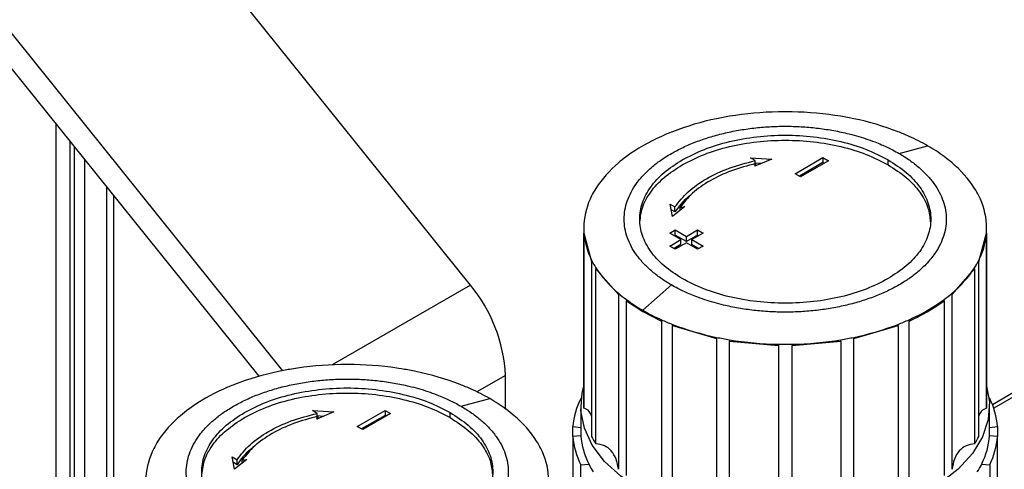
# Model space of a CAD drawing. Units: millimetres. Extents: x 7980 to 17463, y -1377 to 4127.
# Drawn here: x 11275 to 11355, y 1875 to 1912 of the extents above; entities that cross this region are included whole.
import ezdxf

# ---------------------------------------------------------------- set-up
doc = ezdxf.new("R2010")
doc.units = ezdxf.units.MM
doc.header["$LTSCALE"] = 10
doc.layers.add('ROTH DETALJIT', color=7, linetype='Continuous')

msp = doc.modelspace()

# ---------------------------------------------------------------- linework, layer by layer
at = {"layer": 'ROTH DETALJIT', "color": 7, "linetype": 'Continuous', "lineweight": 25}
for p, q in [((11311.427, 1890.217), (11287.032, 1920.564)), ((11296.279, 1883.304), (11272.89, 1912.4)), ((11294.369, 1882.852), (11271.829, 1910.891)), ((11277.948, 1903.279), (11277.948, 1831.103)), ((11279.08, 1901.871), (11279.08, 1835.149)), ((11346.036, 1900.842), (11348.343, 1901.46)), ((11279.433, 1901.431), (11279.433, 1836.281)), ((11280.282, 1900.376), (11280.282, 1838.233)), ((11334.039, 1900.486), (11335.76, 1900.382)), ((11334.42, 1900.266), (11334.039, 1900.486)), ((11335.76, 1900.382), (11334.378, 1899.811)), ((11334.378, 1899.811), (11334.479, 1900.029)), ((11334.42, 1899.858), (11334.42, 1900.266)), ((11334.898, 1900.026), (11334.42, 1900.055)), ((11334.479, 1899.853), (11334.479, 1900.029)), ((11337.64, 1899.212), (11339.89, 1900.511)), ((11339.89, 1900.103), (11337.994, 1899.008)), ((11340.34, 1900.251), (11338.09, 1898.952)), ((11339.89, 1900.511), (11340.34, 1900.251)), ((11339.89, 1900.511), (11339.89, 1900.103)), ((11339.986, 1900.047), (11339.89, 1900.103)), ((11345.152, 1899.923), (11345.152, 1900.332)), ((11338.09, 1898.952), (11337.64, 1899.212)), ((11282.049, 1898.177), (11282.049, 1839.254)), ((11282.635, 1839.592), (11282.635, 1897.448)), ((11327.56, 1896.746), (11327.941, 1896.526)), ((11327.741, 1895.752), (11327.56, 1896.746)), ((11327.941, 1896.118), (11327.643, 1896.29)), ((11328.729, 1896.55), (11327.741, 1895.752)), ((11327.941, 1896.118), (11327.941, 1896.526)), ((11328.352, 1896.492), (11328.729, 1896.55)), ((11328.352, 1896.245), (11328.352, 1896.492)), ((11320.591, 1894.504), (11320.59, 1894.402)), ((11320.59, 1894.402), (11321.216, 1892.121)), ((11320.591, 1880.281), (11320.591, 1894.402)), ((11327.517, 1894.407), (11327.967, 1894.667)), ((11328.417, 1893.888), (11327.517, 1894.407)), ((11327.967, 1894.667), (11328.867, 1894.148)), ((11327.967, 1894.259), (11327.967, 1894.667)), ((11328.867, 1894.148), (11329.767, 1894.667)), ((11330.217, 1894.407), (11329.317, 1893.888)), ((11329.767, 1894.667), (11330.217, 1894.407)), ((11329.767, 1894.259), (11329.767, 1894.667)), ((11352.472, 1892.121), (11353.098, 1894.402)), ((11353.098, 1894.402), (11353.096, 1894.504)), ((11353.096, 1894.402), (11353.096, 1880.281)), ((11320.582, 1894.172), (11320.582, 1880.598)), ((11327.517, 1893.368), (11328.417, 1893.888)), ((11327.967, 1894.259), (11327.871, 1894.203)), ((11328.867, 1893.739), (11327.967, 1894.259)), ((11328.867, 1893.628), (11327.967, 1893.109)), ((11328.417, 1893.48), (11328.417, 1893.888)), ((11329.767, 1894.259), (11328.867, 1893.739)), ((11328.867, 1893.739), (11328.867, 1894.148)), ((11329.767, 1893.109), (11328.867, 1893.628)), ((11329.317, 1893.888), (11330.217, 1893.368)), ((11329.317, 1893.48), (11329.317, 1893.888)), ((11329.864, 1894.203), (11329.767, 1894.259)), ((11353.106, 1880.598), (11353.106, 1894.172)), ((11327.967, 1893.109), (11327.517, 1893.368)), ((11328.417, 1893.48), (11327.871, 1893.164)), ((11329.864, 1893.164), (11329.317, 1893.48)), ((11330.217, 1893.368), (11329.767, 1893.109)), ((11321.216, 1892.121), (11321.217, 1892.224)), ((11321.217, 1892.121), (11321.217, 1878)), ((11352.471, 1892.224), (11352.472, 1892.121)), ((11352.471, 1878), (11352.471, 1892.121)), ((11321.557, 1891.621), (11321.555, 1891.517)), ((11321.555, 1891.517), (11323.371, 1889.46)), ((11321.557, 1877.397), (11321.557, 1891.518)), ((11350.316, 1889.46), (11352.133, 1891.517)), ((11352.133, 1891.517), (11352.131, 1891.621)), ((11352.131, 1891.518), (11352.131, 1877.397)), ((11311.427, 1890.217), (11300.264, 1883.772)), ((11323.371, 1889.46), (11323.372, 1889.563)), ((11327.651, 1890.229), (11325.345, 1888.183)), ((11350.315, 1889.563), (11350.316, 1889.46)), ((11323.372, 1889.46), (11323.372, 1875.34)), ((11324.018, 1889.05), (11324.017, 1888.947)), ((11324.017, 1888.947), (11325.344, 1888.08)), ((11324.018, 1874.827), (11324.018, 1888.947)), ((11349.671, 1888.947), (11349.67, 1889.05)), ((11349.67, 1888.947), (11349.67, 1874.827)), ((11350.315, 1875.34), (11350.315, 1889.46)), ((11325.345, 1888.183), (11325.344, 1888.08)), ((11325.344, 1888.08), (11326.846, 1887.314)), ((11326.846, 1887.314), (11326.847, 1887.417)), ((11326.847, 1887.315), (11326.847, 1873.194)), ((11346.841, 1887.417), (11346.842, 1887.314)), ((11346.841, 1873.194), (11346.841, 1887.315)), ((11327.735, 1887.045), (11327.734, 1886.941)), ((11327.734, 1886.941), (11331.299, 1885.893)), ((11327.735, 1872.821), (11327.735, 1886.942)), ((11342.389, 1885.893), (11345.953, 1886.941)), ((11345.953, 1886.941), (11345.952, 1887.045)), ((11345.952, 1886.942), (11345.952, 1872.821)), ((11331.299, 1885.893), (11331.299, 1885.996)), ((11331.299, 1885.893), (11331.299, 1871.773)), ((11332.344, 1885.8), (11332.344, 1885.697)), ((11332.344, 1871.577), (11332.344, 1885.698)), ((11332.344, 1885.697), (11336.294, 1885.335)), ((11337.393, 1885.335), (11341.344, 1885.697)), ((11341.344, 1885.697), (11341.344, 1885.8)), ((11341.344, 1885.698), (11341.344, 1871.577)), ((11342.388, 1885.996), (11342.389, 1885.893)), ((11342.388, 1871.773), (11342.388, 1885.893)), ((11336.294, 1885.335), (11336.295, 1885.439)), ((11336.295, 1885.336), (11336.295, 1871.216)), ((11337.393, 1885.439), (11337.393, 1885.335)), ((11337.393, 1871.216), (11337.393, 1885.336)), ((11314.256, 1882.927), (11311.953, 1881.597)), ((11314.256, 1880.226), (11314.256, 1882.927)), ((11310.681, 1880.432), (11312.987, 1881.049)), ((11320.38, 1881.062), (11320.333, 1881.066)), ((11353.354, 1881.066), (11353.307, 1881.062)), ((11355.281, 1881.529), (11353.581, 1880.548)), ((11355.281, 1881.191), (11353.682, 1880.268)), ((11298.684, 1880.076), (11300.405, 1879.971)), ((11299.065, 1879.856), (11298.684, 1880.076)), ((11302.285, 1878.802), (11304.535, 1880.101)), ((11304.535, 1880.101), (11304.985, 1879.841)), ((11304.535, 1880.101), (11304.535, 1879.693)), ((11320.344, 1880.429), (11320.344, 1878.388)), ((11353.344, 1878.388), (11353.344, 1880.429)), ((11300.405, 1879.971), (11299.023, 1879.401)), ((11299.023, 1879.401), (11299.124, 1879.619)), ((11299.065, 1879.448), (11299.065, 1879.856)), ((11299.542, 1879.616), (11299.065, 1879.645)), ((11299.124, 1879.443), (11299.124, 1879.619)), ((11304.535, 1879.693), (11302.638, 1878.598)), ((11304.985, 1879.841), (11302.735, 1878.542)), ((11304.631, 1879.637), (11304.535, 1879.693)), ((11309.797, 1879.513), (11309.797, 1879.921)), ((11302.735, 1878.542), (11302.285, 1878.802)), ((11319.708, 1877.99), (11319.708, 1878.786)), ((11319.708, 1878.786), (11320.344, 1878.728)), ((11353.344, 1878.728), (11353.98, 1878.786)), ((11353.98, 1878.786), (11353.98, 1877.99)), ((11320.354, 1878.049), (11319.708, 1877.99)), ((11319.708, 1877.99), (11319.708, 1873.499)), ((11353.98, 1877.99), (11353.333, 1878.049)), ((11353.98, 1873.499), (11353.98, 1877.99)), ((11292.205, 1876.336), (11292.586, 1876.116)), ((11292.386, 1875.342), (11292.205, 1876.336)), ((11293.374, 1876.14), (11292.386, 1875.342)), ((11292.586, 1875.708), (11292.586, 1876.116)), ((11292.996, 1876.082), (11293.374, 1876.14)), ((11292.996, 1875.835), (11292.996, 1876.082)), ((11292.586, 1875.708), (11292.288, 1875.88)), ((11320.333, 1875.709), (11320.98, 1875.768)), ((11320.333, 1871.218), (11320.333, 1875.709)), ((11352.708, 1875.768), (11353.354, 1875.709)), ((11353.354, 1875.709), (11353.354, 1871.218))]:
    msp.add_line(p, q, dxfattribs=at)
at = {"layer": 'ROTH DETALJIT', "color": 7, "linetype": 'Continuous', "lineweight": 25, "flags": 128}
for points in [[(11325.177, 1873.694), (11323.568, 1874.773), (11322.256, 1875.978), (11321.27, 1877.283), (11320.632, 1878.658), (11320.355, 1880.073), (11320.448, 1881.496), (11320.582, 1882.042)], [(11353.106, 1882.042), (11353.332, 1880.785), (11353.24, 1879.363), (11352.782, 1877.964), (11351.967, 1876.62), (11350.815, 1875.361), (11349.35, 1874.216), (11347.607, 1873.209), (11345.622, 1872.364), (11343.442, 1871.699), (11341.114, 1871.229), (11338.691, 1870.964), (11336.227, 1870.911), (11333.776, 1871.07), (11331.394, 1871.439), (11329.134, 1872.008), (11327.046, 1872.765), (11325.177, 1873.694)]]:
    msp.add_lwpolyline(points, dxfattribs=at)
at = {"layer": 'ROTH DETALJIT', "color": 7, "linetype": 'Continuous', "lineweight": 25}
for centre, radius, start, end in [((11336.525, 1878.671), 25.517, 99.43026, 101.81704), ((11336.808, 1876.807), 27.402, 91.07297, 99.37547), ((11336.844, 1876.046), 28.163, 88.88259, 91.11741), ((11336.88, 1876.807), 27.402, 80.62453, 88.92703), ((11337.163, 1878.671), 25.517, 78.18296, 80.56974), ((11335.846, 1881.606), 22.505, 101.65642, 111.12531), ((11337.842, 1881.606), 22.505, 68.87469, 78.34358), ((11334.644, 1884.881), 19.017, 111.3025, 114.2062), ((11339.044, 1884.881), 19.017, 65.7938, 68.6975), ((11333.04, 1888.232), 15.303, 113.8718, 126.12282), ((11339.986, 1886.933), 16.759, 60.08847, 65.85369), ((11341.398, 1889.379), 13.934, 53.58527, 60.10586), ((11329.215, 1893.093), 9.107, 129.90242, 147.23307), ((11331.105, 1891.01), 11.919, 126.48702, 130.45206), ((11342.582, 1891.01), 11.919, 49.54794, 53.51298), ((11344.473, 1893.093), 9.107, 32.76693, 50.09758), ((11327.52, 1894.269), 7.047, 147.81294, 153.4421), ((11346.168, 1894.269), 7.047, 26.5579, 32.18706), ((11326.444, 1894.759), 5.865, 153.02633, 176.2894), ((11347.244, 1894.759), 5.865, 3.7106, 26.97367), ((11326.005, 1894.822), 5.423, 176.64833, 183.35167), ((11347.683, 1894.822), 5.423, 356.64833, 3.35167), ((11326.444, 1894.884), 5.865, 183.7106, 206.97367), ((11347.244, 1894.884), 5.865, 333.02633, 356.2894), ((11327.52, 1895.374), 7.047, 206.5579, 212.18706), ((11346.168, 1895.374), 7.047, 327.81294, 333.4421), ((11329.215, 1896.55), 9.107, 212.76693, 230.09758), ((11344.473, 1896.55), 9.107, 309.90242, 327.23307), ((11301.989, 1882.361), 12.279, 2.63929, 39.77207), ((11331.105, 1898.633), 11.919, 229.54794, 233.51298), ((11342.582, 1898.633), 11.919, 306.48702, 310.45206), ((11332.29, 1900.264), 13.934, 233.58527, 240.10586), ((11340.648, 1901.411), 15.303, 293.8718, 306.12282), ((11340.648, 1901.309), 15.305, 293.87199, 306.12254), ((11333.702, 1902.71), 16.759, 240.08847, 245.85369), ((11334.644, 1904.762), 19.017, 245.7938, 248.6975), ((11339.044, 1904.762), 19.017, 291.3025, 294.2062), ((11335.846, 1908.037), 22.505, 248.87469, 258.34358), ((11337.842, 1908.037), 22.505, 281.65642, 291.12531), ((11336.525, 1910.972), 25.517, 258.18296, 260.56974), ((11336.808, 1912.836), 27.402, 260.62453, 268.92703), ((11336.88, 1912.836), 27.402, 271.07297, 279.37547), ((11337.163, 1910.972), 25.517, 279.43026, 281.81704), ((11336.844, 1913.597), 28.163, 268.88259, 271.11741), ((11300.491, 1861.196), 22.505, 101.65642, 111.12531), ((11301.169, 1858.26), 25.517, 99.43026, 101.81704), ((11301.452, 1856.397), 27.402, 91.07297, 99.37547), ((11301.488, 1855.636), 28.163, 88.88259, 91.11741), ((11301.525, 1856.397), 27.402, 80.62453, 88.92703), ((11301.808, 1858.26), 25.517, 78.18296, 80.56974), ((11302.486, 1861.196), 22.505, 68.87469, 78.34358), ((11297.684, 1867.821), 15.303, 113.8718, 126.12282), ((11299.288, 1864.471), 19.017, 111.3025, 114.2062), ((11303.689, 1864.471), 19.017, 65.7938, 68.6975), ((11304.63, 1866.523), 16.759, 60.08847, 65.85369), ((11306.042, 1868.969), 13.934, 53.58527, 60.10586), ((11325.871, 1878.321), 6.181, 153.62823, 175.6875), ((11347.817, 1878.321), 6.181, 4.3125, 26.37177), ((11295.75, 1870.6), 11.919, 126.48702, 130.45206), ((11307.227, 1870.6), 11.919, 49.54794, 53.51298), ((11326.007, 1880.598), 5.425, 180.00076, 183.35123), ((11347.681, 1880.598), 5.425, 356.64877, 359.99924), ((11293.859, 1872.683), 9.107, 129.90242, 147.23307), ((11309.118, 1872.683), 9.107, 32.76693, 50.09758), ((11325.849, 1878.388), 5.505, 180.00088, 183.52854), ((11347.839, 1878.388), 5.505, 356.47146, 359.99912), ((11292.165, 1873.859), 7.047, 147.81294, 153.4421), ((11310.812, 1873.859), 7.047, 26.5579, 32.18706), ((11325.871, 1878.455), 6.181, 184.3125, 206.37177), ((11326.29, 1878.452), 5.95, 183.87836, 206.8059), ((11327.52, 1881.151), 7.047, 206.5579, 212.18706), ((11346.168, 1881.151), 7.047, 327.81294, 333.4421), ((11347.397, 1878.452), 5.95, 333.1941, 356.12164), ((11347.817, 1878.455), 6.181, 333.62823, 355.6875), ((11291.089, 1874.349), 5.865, 153.02633, 176.2894), ((11311.888, 1874.349), 5.865, 3.7106, 26.97367), ((11327.384, 1878.949), 7.15, 206.40889, 212.33607), ((11346.304, 1878.949), 7.15, 327.66393, 333.59111)]:
    msp.add_arc(centre, radius, start, end, dxfattribs=at)
for points, knots in [([(11327.651, 1900.842), (11327.961, 1901.011), (11328.58, 1901.348), (11329.611, 1901.784), (11330.706, 1902.164), (11331.861, 1902.48), (11333.064, 1902.728), (11334.304, 1902.907), (11335.568, 1903.016), (11336.844, 1903.052), (11338.12, 1903.016), (11339.384, 1902.907), (11340.623, 1902.728), (11341.693, 1902.507), (11342.598, 1902.271), (11343.348, 1902.039), (11344.019, 1901.798), (11344.752, 1901.499), (11345.414, 1901.189), (11345.866, 1900.937), (11346.036, 1900.842)], [0, 0, 0, 0, 0.062498, 0.124994, 0.187492, 0.249987, 0.312485, 0.374982, 0.437479, 0.499975, 0.562473, 0.624969, 0.687466, 0.749962, 0.791637, 0.833311, 0.874984, 0.907717, 0.965171, 1, 1, 1, 1]), ([(11327.651, 1890.229), (11327.359, 1890.407), (11326.775, 1890.764), (11326.019, 1891.36), (11325.361, 1891.992), (11324.814, 1892.659), (11324.384, 1893.353), (11324.074, 1894.069), (11323.886, 1894.799), (11323.823, 1895.535), (11323.886, 1896.272), (11324.074, 1897.002), (11324.384, 1897.717), (11324.766, 1898.335), (11325.176, 1898.857), (11325.578, 1899.29), (11325.996, 1899.678), (11326.513, 1900.101), (11327.05, 1900.483), (11327.487, 1900.743), (11327.651, 1900.842)], [0, 0, 0, 0, 0.062498, 0.124994, 0.187492, 0.249987, 0.312485, 0.374982, 0.437479, 0.499975, 0.562473, 0.624969, 0.687466, 0.749962, 0.791637, 0.833311, 0.874984, 0.907717, 0.965171, 1, 1, 1, 1]), ([(11346.036, 1900.842), (11346.328, 1900.663), (11346.913, 1900.306), (11347.668, 1899.711), (11348.327, 1899.079), (11348.874, 1898.412), (11349.304, 1897.717), (11349.614, 1897.002), (11349.802, 1896.272), (11349.865, 1895.535), (11349.802, 1894.798), (11349.614, 1894.069), (11349.304, 1893.353), (11348.921, 1892.736), (11348.511, 1892.214), (11348.11, 1891.78), (11347.692, 1891.393), (11347.174, 1890.97), (11346.638, 1890.587), (11346.201, 1890.327), (11346.036, 1890.229)], [0, 0, 0, 0, 0.062498, 0.124994, 0.187492, 0.249987, 0.312485, 0.374982, 0.437479, 0.499975, 0.562473, 0.624969, 0.687466, 0.749962, 0.791637, 0.833311, 0.874984, 0.907717, 0.965171, 1, 1, 1, 1]), ([(11345.152, 1899.923), (11345.666, 1899.592), (11346.693, 1898.928), (11347.758, 1897.737), (11348.435, 1896.526), (11348.52, 1895.706), (11348.559, 1895.331)], [0, 0, 0, 0, 0.260028, 0.520056, 0.780084, 1, 1, 1, 1]), ([(11329.263, 1897.515), (11329.175, 1897.454), (11328.584, 1897.045), (11328.237, 1896.544), (11327.941, 1896.118)], [0, 0, 0, 0, 0.147938, 1, 1, 1, 1]), ([(11346.036, 1890.229), (11345.727, 1890.06), (11345.108, 1889.722), (11344.076, 1889.287), (11342.982, 1888.906), (11341.827, 1888.591), (11340.624, 1888.342), (11339.384, 1888.164), (11338.12, 1888.055), (11336.844, 1888.018), (11335.568, 1888.055), (11334.304, 1888.164), (11333.064, 1888.342), (11331.994, 1888.563), (11331.09, 1888.8), (11330.339, 1889.031), (11329.668, 1889.273), (11328.935, 1889.572), (11328.273, 1889.881), (11327.822, 1890.133), (11327.651, 1890.229)], [0, 0, 0, 0, 0.062498, 0.124994, 0.187492, 0.249987, 0.312485, 0.374982, 0.437479, 0.499975, 0.562473, 0.624969, 0.687466, 0.749962, 0.791637, 0.833311, 0.874984, 0.907717, 0.965171, 1, 1, 1, 1]), ([(11292.296, 1880.432), (11292.605, 1880.6), (11293.224, 1880.938), (11294.256, 1881.374), (11295.35, 1881.754), (11296.506, 1882.07), (11297.709, 1882.318), (11298.948, 1882.497), (11300.212, 1882.605), (11301.489, 1882.642), (11302.765, 1882.606), (11304.029, 1882.497), (11305.268, 1882.318), (11306.338, 1882.097), (11307.242, 1881.861), (11307.993, 1881.629), (11308.664, 1881.388), (11309.397, 1881.089), (11310.059, 1880.779), (11310.511, 1880.527), (11310.681, 1880.432)], [0, 0, 0, 0, 0.062498, 0.124994, 0.187492, 0.249987, 0.312485, 0.374982, 0.437479, 0.499975, 0.562473, 0.624969, 0.687466, 0.749962, 0.791637, 0.833311, 0.874984, 0.907717, 0.965171, 1, 1, 1, 1]), ([(11292.296, 1869.818), (11292.004, 1869.997), (11291.419, 1870.354), (11290.664, 1870.95), (11290.005, 1871.582), (11289.459, 1872.248), (11289.028, 1872.943), (11288.719, 1873.659), (11288.531, 1874.388), (11288.468, 1875.125), (11288.53, 1875.862), (11288.719, 1876.592), (11289.029, 1877.307), (11289.411, 1877.924), (11289.821, 1878.447), (11290.222, 1878.88), (11290.64, 1879.267), (11291.158, 1879.691), (11291.695, 1880.073), (11292.131, 1880.333), (11292.296, 1880.432)], [0, 0, 0, 0, 0.062498, 0.124994, 0.187492, 0.249987, 0.312485, 0.374982, 0.437479, 0.499975, 0.562473, 0.624969, 0.687466, 0.749962, 0.791637, 0.833311, 0.874984, 0.907717, 0.965171, 1, 1, 1, 1]), ([(11310.681, 1880.432), (11310.973, 1880.253), (11311.558, 1879.896), (11312.313, 1879.3), (11312.972, 1878.669), (11313.518, 1878.001), (11313.949, 1877.307), (11314.258, 1876.592), (11314.446, 1875.862), (11314.509, 1875.125), (11314.447, 1874.388), (11314.258, 1873.659), (11313.948, 1872.943), (11313.566, 1872.325), (11313.156, 1871.803), (11312.755, 1871.37), (11312.337, 1870.983), (11311.819, 1870.56), (11311.282, 1870.177), (11310.846, 1869.917), (11310.681, 1869.818)], [0, 0, 0, 0, 0.062498, 0.124994, 0.187492, 0.249987, 0.312485, 0.374982, 0.437479, 0.499975, 0.562473, 0.624969, 0.687466, 0.749962, 0.791637, 0.833311, 0.874984, 0.907717, 0.965171, 1, 1, 1, 1]), ([(11321.217, 1879.644), (11321.16, 1879.781), (11321.028, 1880.098), (11320.749, 1880.215), (11320.591, 1880.281)], [0, 0, 0, 0, 0.4324749, 1, 1, 1, 1]), ([(11353.096, 1880.281), (11352.939, 1880.215), (11352.661, 1880.099), (11352.528, 1879.782), (11352.471, 1879.645)], [0, 0, 0, 0, 0.5656744, 1, 1, 1, 1]), ([(11309.797, 1879.513), (11310.31, 1879.181), (11311.337, 1878.518), (11312.403, 1877.327), (11313.08, 1876.116), (11313.165, 1875.296), (11313.204, 1874.921)], [0, 0, 0, 0, 0.260028, 0.520056, 0.780084, 1, 1, 1, 1]), ([(11293.907, 1877.105), (11293.82, 1877.044), (11293.228, 1876.635), (11292.882, 1876.134), (11292.586, 1875.708)], [0, 0, 0, 0, 0.147938, 1, 1, 1, 1]), ([(11323.372, 1875.34), (11323.324, 1875.627), (11323.227, 1876.2), (11322.83, 1876.86), (11322.267, 1877.29), (11321.793, 1877.361), (11321.557, 1877.397)], [0, 0, 0, 0, 0.249757, 0.499305, 0.749252, 1, 1, 1, 1]), ([(11352.131, 1877.397), (11351.895, 1877.362), (11351.423, 1877.291), (11350.859, 1876.862), (11350.462, 1876.203), (11350.364, 1875.628), (11350.315, 1875.34)], [0, 0, 0, 0, 0.249757, 0.499305, 0.749252, 1, 1, 1, 1])]:
    msp.add_open_spline(points, degree=3, knots=knots, dxfattribs=at)
for points in [[(11328.535, 1900.332), (11329.11, 1900.628), (11330.259, 1901.22), (11332.322, 1901.84), (11334.536, 1902.231), (11336.844, 1902.362), (11339.152, 1902.231), (11341.366, 1901.84), (11343.428, 1901.22), (11344.578, 1900.628), (11345.152, 1900.332)], [(11328.535, 1899.923), (11329.11, 1900.219), (11330.259, 1900.812), (11332.322, 1901.432), (11334.536, 1901.823), (11336.844, 1901.953), (11339.152, 1901.823), (11341.366, 1901.432), (11343.428, 1900.812), (11344.578, 1900.219), (11345.152, 1899.923)], [(11328.535, 1890.739), (11328.022, 1891.071), (11326.997, 1891.734), (11325.922, 1892.925), (11325.244, 1894.203), (11325.019, 1895.535), (11325.244, 1896.868), (11325.922, 1898.145), (11326.997, 1899.336), (11328.022, 1900), (11328.535, 1900.332)], [(11325.094, 1895.127), (11325.137, 1895.571), (11325.224, 1896.459), (11325.928, 1897.737), (11326.995, 1898.928), (11328.022, 1899.592), (11328.535, 1899.923)], [(11327.941, 1896.526), (11328.266, 1896.941), (11328.914, 1897.771), (11330.435, 1898.827), (11332.264, 1899.705), (11333.701, 1900.079), (11334.42, 1900.266)], [(11334.479, 1900.029), (11333.802, 1899.85), (11332.449, 1899.491), (11330.725, 1898.66), (11329.285, 1897.664), (11328.663, 1896.883), (11328.352, 1896.492)], [(11345.152, 1900.332), (11345.665, 1900), (11346.691, 1899.336), (11347.766, 1898.145), (11348.443, 1896.868), (11348.669, 1895.535), (11348.443, 1894.203), (11347.766, 1892.925), (11346.691, 1891.734), (11345.665, 1891.071), (11345.152, 1890.739)], [(11345.152, 1890.739), (11344.578, 1890.443), (11343.428, 1889.851), (11341.366, 1889.23), (11339.152, 1888.839), (11336.844, 1888.709), (11334.536, 1888.839), (11332.322, 1889.23), (11330.259, 1889.851), (11329.11, 1890.443), (11328.535, 1890.739)], [(11293.18, 1879.921), (11293.755, 1880.217), (11294.904, 1880.81), (11296.967, 1881.43), (11299.18, 1881.821), (11301.488, 1881.951), (11303.797, 1881.821), (11306.01, 1881.43), (11308.073, 1880.81), (11309.222, 1880.217), (11309.797, 1879.921)], [(11293.18, 1879.513), (11293.755, 1879.809), (11294.904, 1880.401), (11296.967, 1881.022), (11299.18, 1881.413), (11301.488, 1881.543), (11303.797, 1881.413), (11306.01, 1881.022), (11308.073, 1880.401), (11309.222, 1879.809), (11309.797, 1879.513)], [(11293.18, 1870.329), (11292.667, 1870.66), (11291.641, 1871.324), (11290.567, 1872.515), (11289.889, 1873.793), (11289.663, 1875.125), (11289.889, 1876.457), (11290.567, 1877.735), (11291.641, 1878.926), (11292.667, 1879.59), (11293.18, 1879.921)], [(11289.739, 1874.717), (11289.782, 1875.161), (11289.869, 1876.049), (11290.572, 1877.327), (11291.64, 1878.518), (11292.667, 1879.181), (11293.18, 1879.513)], [(11292.586, 1876.116), (11292.91, 1876.531), (11293.559, 1877.361), (11295.08, 1878.416), (11296.908, 1879.294), (11298.346, 1879.669), (11299.065, 1879.856)], [(11299.124, 1879.619), (11298.447, 1879.44), (11297.094, 1879.08), (11295.369, 1878.249), (11293.93, 1877.254), (11293.307, 1876.473), (11292.996, 1876.082)], [(11309.797, 1879.921), (11310.31, 1879.59), (11311.336, 1878.926), (11312.41, 1877.735), (11313.088, 1876.457), (11313.314, 1875.125), (11313.088, 1873.793), (11312.41, 1872.515), (11311.336, 1871.324), (11310.31, 1870.66), (11309.797, 1870.329)]]:
    msp.add_open_spline(points, degree=3, dxfattribs=at)

doc.saveas('drawing.dxf')
